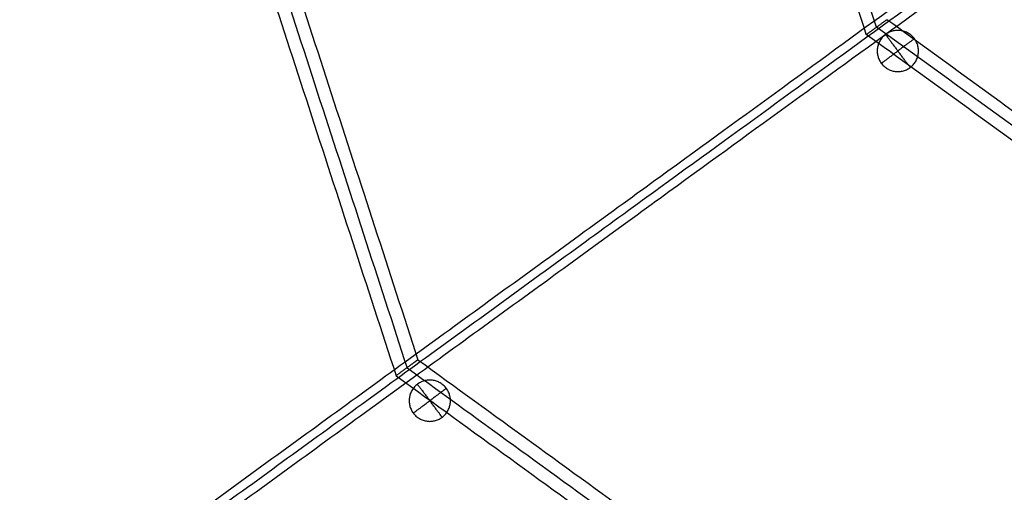
# Model space of a CAD drawing. Units: millimetres. Extents: x -6495 to 6545, y -6560 to 6480.
# Drawn here: x -3040 to -2136, y -2113 to -1679 of the extents above; entities that cross this region are included whole.
import ezdxf

# ---------------------------------------------------------------- set-up
doc = ezdxf.new("R2010")
doc.units = ezdxf.units.MM
doc.header["$LTSCALE"] = 2.5
doc.layers.add('Make2D$Adnotacja', color=7, linetype='Continuous', true_color=0x000000)
doc.layers.add('Make2D$Widoczne$Krzywe', color=7, linetype='Continuous', true_color=0x000000)
doc.styles.add('Arial Normalny', font='arial.ttf')
doc.dimstyles.new('LAYOUT_2008', dxfattribs={"dimtxt": 155, "dimasz": 2, "dimexe": 3, "dimexo": 0, "dimgap": 1, "dimtad": 1, "dimtoh": 1, "dimdec": 0, "dimzin": 1, "dimdsep": 46, "dimtxsty": 'Arial Normalny', "dimcen": 0.09, "dimadec": 0, "dimazin": 1, "dimtfac": 1, "dimtdec": 4, "dimtix": 1, "dimtofl": 0, "dimtmove": 1, "dimatfit": 3, "dimfxl": 1, "dimtolj": 1, "dimtzin": 1, "dimarcsym": 0})

# ---------------------------------------------------------------- blocks, each defined once
blk = doc.blocks.new('*D2')
at = {"layer": 'Defpoints', "color": 0}
for p in [(3719.87, 5331.73), (-3669.99, -5412.18)]:
    blk.add_point(p, dxfattribs=at)
at = {"layer": 'Make2D$Adnotacja', "color": 0, "lineweight": -2}
for p, q in [((4148.32, 5954.64), (3721.01, 5333.38)), ((4899.99, 5954.64), (4148.32, 5954.64))]:
    blk.add_line(p, q, dxfattribs=at)
at = {"layer": 'Make2D$Adnotacja', "color": 0}
for p, q in [((24.85, -40.22), (25.03, -40.22)), ((24.94, -40.31), (24.94, -40.13))]:
    blk.add_line(p, q, dxfattribs=at)
blk.add_solid([(3720.73, 5333.57), (3721.28, 5333.19), (3719.87, 5331.73)], dxfattribs=at)
at = {"layer": 'Make2D$Adnotacja', "color": 0, "insert": (4524.65, 6039.05), "char_height": 155, "attachment_point": 5, "style": 'Arial Normalny'}
blk.add_mtext('\\A1;%%c13040', dxfattribs=at)
blk = doc.blocks.new('*D3')
at = {"layer": 'Defpoints', "color": 0}
for p in [(3074.14, 3953.69), (-3025.7, -4020.87)]:
    blk.add_point(p, dxfattribs=at)
at = {"layer": 'Make2D$Adnotacja', "color": 0, "lineweight": -2}
blk.add_line((3072.92, 3952.1), (2382.8, 3049.88), dxfattribs=at)
at = {"layer": 'Make2D$Adnotacja', "color": 0}
blk.add_solid([(3073.19, 3951.9), (3072.66, 3952.3), (3074.14, 3953.69)], dxfattribs=at)
at = {"layer": 'Make2D$Adnotacja', "color": 0, "insert": (2544.4, 3400.08), "char_height": 155, "attachment_point": 5, "rotation": 52.58718, "style": 'Arial Normalny'}
blk.add_mtext('\\A1;%%c10040', dxfattribs=at)

msp = doc.modelspace()

# ---------------------------------------------------------------- linework, layer by layer
at = {"layer": 'Make2D$Widoczne$Krzywe', "color": 6, "lineweight": -3, "true_color": 0xff00ff}
msp.add_rational_spline([(6544.94, -40.22), (6544.94, 6479.78), (24.94, 6479.78), (-6495.06, 6479.78), (-6495.06, -40.22), (-6495.06, -6560.22), (24.94, -6560.22), (6544.94, -6560.22), (6544.94, -40.22)], [1, 0.707106781187, 1, 0.707106781187, 1, 0.707106781187, 1, 0.707106781187, 1], degree=2, knots=[0, 0, 0, 10241.592051, 10241.592051, 20483.184101, 20483.184101, 30724.776152, 30724.776152, 40966.368203, 40966.368203, 40966.368203], dxfattribs=at)
at = {"layer": 'Make2D$Widoczne$Krzywe', "color": 1, "lineweight": -3, "true_color": 0xff0000}
for points, weights, knots in [([(5044.22, -33.59), (5044.22, 4986.41), (24.22, 4986.41), (-4995.78, 4986.41), (-4995.78, -33.59), (-4995.78, -5053.59), (24.22, -5053.59), (5044.22, -5053.59), (5044.22, -33.59)], [1, 0.707106781187, 1, 0.707106781187, 1, 0.707106781187, 1, 0.707106781187, 1], [0, 0, 0, 7885.397561, 7885.397561, 15770.795121, 15770.795121, 23656.192682, 23656.192682, 31541.590243, 31541.590243, 31541.590243]), ([(-2262.8, -1692.51), (-2262.8, -1692.51), (-2260.05, -1690.51), (-2257.29, -1688.5), (-2253.4, -1685.67), (-2247.11, -1681.11), (-2244.7, -1679.36), (-2243.99, -1678.84), (-2243.99, -1678.84)], [0.999999334095, 0.923879805931, 1, 0.923879472977, 1, 0.831469548896, 1, 0.943093783219, 0.924617624473], [-18.267257, -18.267257, -18.267257, -9.133648, -9.133648, 0, 0, 13.70048, 13.70048, 18.326603, 18.326603, 18.326603]), ([(-2674.44, -1991.55), (-2674.44, -1991.55), (-2677.38, -1993.68), (-2680.32, -1995.82), (-2684.48, -1998.84), (-2691.19, -2003.72), (-2693.76, -2005.59), (-2694.52, -2006.14), (-2694.52, -2006.14)], [0.999999922947, 0.923879511503, 1, 0.923879472977, 1, 0.831469548896, 1, 0.943094198382, 0.924617894063], [-19.501, -19.501, -19.501, -9.750502, -9.750502, 0, 0, 14.625762, 14.625762, 19.56428, 19.56428, 19.56428])]:
    msp.add_rational_spline(points, weights, degree=2, knots=knots, dxfattribs=at)
for points in [[(-3335.97, -32.37), (-3015.24, -1019.26), (-2694.52, -2006.14)], [(-3323.55, -32.37), (-3004.02, -1015.61), (-2684.48, -1998.84)], [(-3311.14, -32.37), (-2992.79, -1011.96), (-2674.44, -1991.55)], [(-2262.8, -1692.51), (-2532.56, -862.43), (-2802.32, -32.36)], [(-2253.4, -1685.67), (-2522.05, -859.02), (-2790.7, -32.36)], [(-843.33, -2696.36), (-1543.66, -2187.6), (-2243.99, -1678.84)], [(-846.92, -2707.42), (-1550.16, -2196.54), (-2253.4, -1685.67)], [(-850.51, -2718.48), (-1556.66, -2205.49), (-2262.8, -1692.51)], [(-2674.44, -1991.55), (-1841.1, -2596.93), (-1007.76, -3202.31)], [(-2694.52, -2006.14), (-1854.98, -2616.03), (-1015.43, -3225.93)], [(-2684.48, -1998.84), (-1848.04, -2606.48), (-1011.6, -3214.12)]]:
    msp.add_open_spline(points, degree=2, dxfattribs=at)
at = {"layer": 'Make2D$Widoczne$Krzywe', "color": 206, "lineweight": -3, "true_color": 0x5f007f}
msp.add_rational_spline([(-3645.95, -2691.81), (-3645.18, -2691.25), (-3644.4, -2690.69), (-2507.82, -1863.58), (-1591.91, -1197.06)], [1, 1, 1, 0.983535824325, 1], degree=2, knots=[0, 0, 0, 2.032946, 2.032946, 2959.349695, 2959.349695, 2959.349695], dxfattribs=at)
for points, weights in [([(-3643.37, -2699.83), (-2507.12, -1872.97), (-1591.53, -1206.68)], [1, 0.983516297115, 1]), ([(-3636.53, -2704.75), (-2499.05, -1876.99), (-1582.49, -1210)], [1, 0.983513243064, 1])]:
    msp.add_rational_spline(points, weights, degree=2, dxfattribs=at)
at = {"layer": 'Make2D$Widoczne$Krzywe', "color": 253, "lineweight": -3, "true_color": 0xadadad}
for points in [[(-2252.78, -1707.63), (-2252.78, -1688.68), (-2233.83, -1688.68), (-2214.88, -1688.68), (-2214.88, -1707.63), (-2214.88, -1726.58), (-2233.83, -1726.58), (-2252.78, -1726.58), (-2252.78, -1707.63)], [(-2682.48, -2029.15), (-2682.48, -2010.2), (-2663.53, -2010.2), (-2644.58, -2010.2), (-2644.58, -2029.15), (-2644.58, -2048.1), (-2663.53, -2048.1), (-2682.48, -2048.1), (-2682.48, -2029.15)]]:
    msp.add_rational_spline(points, [1, 0.707106781187, 1, 0.707106781187, 1, 0.707106781187, 1, 0.707106781187, 1], degree=2, knots=[0, 0, 0, 29.76602, 29.76602, 59.532039, 59.532039, 89.298059, 89.298059, 119.064079, 119.064079, 119.064079], dxfattribs=at)
for points in [[(-2245.18, -1692.45), (-2245.18, -1692.45), (-2233.83, -1707.63)], [(-2218.66, -1696.27), (-2218.66, -1696.27), (-2233.83, -1707.63)], [(-2249, -1718.98), (-2249, -1718.98), (-2233.83, -1707.63)], [(-2222.48, -1722.8), (-2222.48, -1722.8), (-2233.83, -1707.63)], [(-2674.89, -2013.97), (-2674.89, -2013.97), (-2663.53, -2029.15)], [(-2648.36, -2017.79), (-2648.36, -2017.79), (-2663.53, -2029.15)], [(-2678.71, -2040.5), (-2678.71, -2040.5), (-2663.53, -2029.15)], [(-2652.18, -2044.32), (-2652.18, -2044.32), (-2663.53, -2029.15)]]:
    msp.add_rational_spline(points, [1, 0.707106781187, 1], degree=2, dxfattribs=at)

# ---------------------------------------------------------------- dimensions: what is measured, and where the dimension line sits
at = {"layer": 'Make2D$Adnotacja', "color": 6, "true_color": 0xff00ff}
dim = msp.add_diameter_dim_2p(p1=(-3669.99, -5412.18), p2=(3719.87, 5331.73), dimstyle='LAYOUT_2008', override={"dimscale": 1, "dimasz": 2, "dimtad": 1, "dimtih": 0, "dimtoh": 1, "dimlfac": 1, "dimtxsty": 'Arial Normalny', "dimsah": 0}, dxfattribs=at)
dim.commit()
dim.dimension.update_dxf_attribs({"geometry": '*D2', "text_midpoint": (4148.32, 5954.64), "dimtype": 163})
at = {"layer": 'Make2D$Adnotacja'}
dim = msp.add_diameter_dim_2p(p1=(-3025.7, -4020.87), p2=(3074.14, 3953.69), dimstyle='LAYOUT_2008', override={"dimscale": 1, "dimasz": 2, "dimtad": 1, "dimtih": 0, "dimtoh": 0, "dimlfac": 1, "dimtxsty": 'Arial Normalny', "dimsah": 0}, dxfattribs=at)
dim.commit()
dim.dimension.update_dxf_attribs({"geometry": '*D3', "text_midpoint": (2611.44, 3348.79), "dimtype": 163})

doc.saveas('drawing.dxf')
